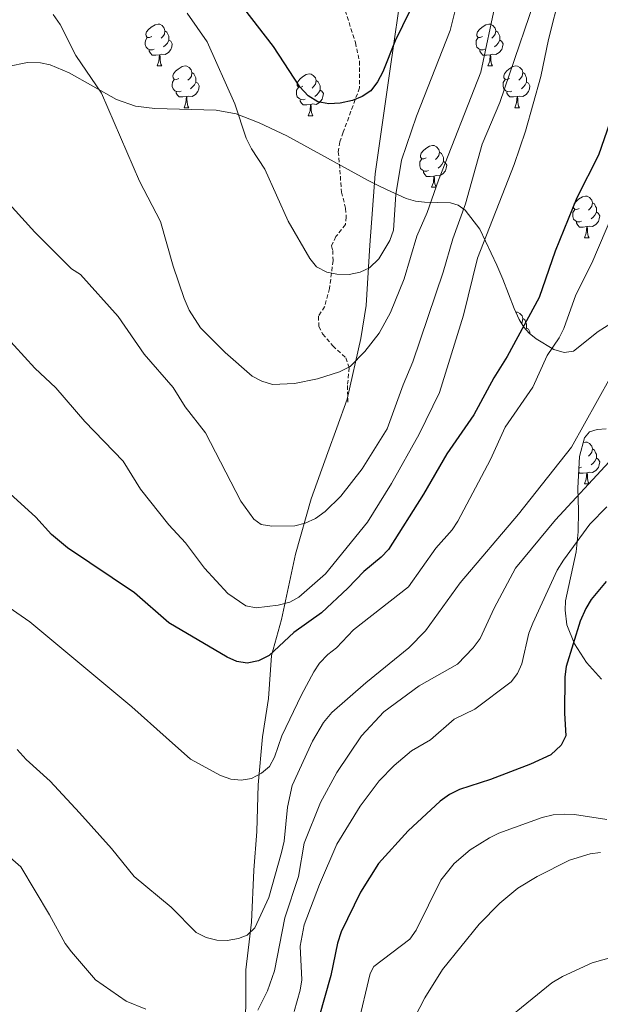
# Model space of a CAD drawing. Units: metres. Extents: x 569116 to 573602, y 4721442 to 4724458.
# Drawn here: x 571351 to 571490, y 4723474 to 4723710 of the extents above; entities that cross this region are included whole.
import ezdxf

# ---------------------------------------------------------------- set-up
doc = ezdxf.new("R2010")
doc.units = ezdxf.units.M
doc.header["$MEASUREMENT"] = 0
doc.linetypes.add('TRAZOSX2', pattern=[1.5, 1, -0.5])
for name, color, linetype, lineweight in [('Level 1', 19, 'Continuous', 0), ('Level 21', 19, 'Continuous', 0), ('Level 35', 92, 'Continuous', 0), ('Level 36', 19, 'Continuous', 40), ('Level 4', 36, 'Continuous', 30), ('Level 5', 36, 'Continuous', 0)]:
    doc.layers.add(name, color=color, linetype=linetype, lineweight=lineweight)

msp = doc.modelspace()

# ---------------------------------------------------------------- linework, layer by layer
at = {"layer": 'Level 1', "color": 19, "linetype": 'Continuous', "lineweight": 0, "ltscale": 0.5}
msp.add_polyline3d([(571442.58, 4723719.85, 625.74), (571439.27, 4723697.07, 624.29), (571435.86, 4723673.03, 621.2), (571434.61, 4723655.87, 620.5), (571433.71, 4723641.39, 616.6), (571432.44, 4723633.5, 615.82), (571429.13, 4723618.97, 614.55), (571426.63, 4723612.06, 613.37), (571424.51, 4723606.21, 612.27), (571420.5, 4723595.1, 610.56), (571416.78, 4723581.84, 608.03), (571413.36, 4723566.17, 602.51), (571410.96, 4723557.5, 599.81), (571410.24, 4723547.21, 597.52), (571408.87, 4723538.05, 595.77), (571407.79, 4723526.48, 593.9), (571407.46, 4723515.31, 592.01), (571406.73, 4723506.03, 590.91), (571406.17, 4723493.58, 590.23), (571404.83, 4723482.13, 587.46), (571404.84, 4723474.14, 585.8), (571404.6, 4723465.37, 583.59)], dxfattribs=at)
at = {"layer": 'Level 21', "color": 19, "linetype": 'TRAZOSX2', "lineweight": 0}
msp.add_polyline3d([(571427.76, 4723714.98, 627.97), (571431.12, 4723704.45, 627.41), (571432.1, 4723699.98, 626.86), (571432.11, 4723693.62, 626.4), (571428.21, 4723683, 624.91), (571427.41, 4723680.66, 624.28), (571427.02, 4723678.31, 623.58), (571427.39, 4723673.9, 622.97), (571427.79, 4723668.62, 622.69), (571428.76, 4723664.7, 621.85), (571428.9, 4723662.65, 621.85), (571428.7, 4723660.87, 621.58), (571426.45, 4723657.94, 620.74), (571425.35, 4723655.7, 620.48), (571425.7, 4723654.63, 620.18), (571425.75, 4723652.18, 619.78), (571424.92, 4723645.53, 618.51), (571423.74, 4723641.14, 618.24), (571422.24, 4723638.86, 617.4), (571422.36, 4723636.39, 617.2), (571423.25, 4723634.61, 617.12), (571425.72, 4723631.75, 617.12), (571428.79, 4723628.89, 616.01), (571429.61, 4723626.53, 615.77), (571429.23, 4723622.22, 615.18), (571429.31, 4723617.78, 614.34)], dxfattribs=at)
at = {"layer": 'Level 35', "color": 92, "linetype": 'Continuous', "lineweight": 0, "ltscale": 0.5}
for points in [[(571481.2, 4723630.19, 604.01), (571478.72, 4723630.9, 604.56), (571474.5, 4723633.41, 605.76), (571472.83, 4723634.79, 606.96), (571471.49, 4723636.27, 608.63), (571470.38, 4723638.06, 610.02), (571469.21, 4723640.73, 610.69), (571466.5, 4723647.78, 611.06), (571465.07, 4723651.1, 612.03), (571460.98, 4723659.72, 615.39), (571457.46, 4723664.31, 618), (571455.77, 4723665.5, 619.22), (571453.91, 4723666.08, 620.63), (571447.7, 4723666.21, 625.24), (571445.51, 4723666.43, 626.66), (571443.3, 4723667.08, 627.89), (571438.61, 4723669.24, 629.86), (571436.39, 4723670.29, 630.37), (571434.18, 4723671.39, 630.46), (571414.68, 4723682.08, 625.87), (571408.06, 4723685.22, 624.32), (571402.48, 4723687.42, 623.02), (571397.71, 4723688.29, 621.79), (571383, 4723688.64, 617.89), (571378.41, 4723689.24, 616.89), (571373.81, 4723690.84, 616.37), (571362.49, 4723697.18, 616.9), (571357.9, 4723699.09, 617.04), (571355.58, 4723699.6, 616.95), (571352.46, 4723699.7, 616.67), (571347.73, 4723698.75, 616.2)], [(571495.39, 4723639.03, 600.2), (571489.31, 4723635.21, 602.38), (571483.41, 4723630.51, 603.54), (571481.2, 4723630.19, 604.01)], [(571490.15, 4723551.83, 587.84), (571486.57, 4723555.86, 588), (571483.63, 4723560.29, 588.19), (571481.8, 4723564.87, 588.8), (571481.4, 4723568.35, 589.73), (571481.52, 4723570.65, 590.53), (571484.04, 4723582.35, 595.04), (571484.58, 4723587.19, 596.27), (571484.61, 4723592.32, 596.95), (571484.49, 4723597.6, 597.15), (571484.89, 4723605.22, 596.61), (571486.03, 4723609.67, 595.74), (571487.26, 4723611.11, 594.64), (571489.08, 4723611.67, 592.8), (571491.24, 4723611.87, 590.84)]]:
    msp.add_polyline3d(points, dxfattribs=at)
at = {"layer": 'Level 36', "color": 92, "linetype": 'Continuous', "lineweight": 0}
for points in [[(571382.26, 4723705.93), (571381.73, 4723705.66), (571381.2, 4723705.72), (571380.93, 4723706.09), (571380.88, 4723706.51), (571381.04, 4723707.03), (571381.52, 4723707.63), (571382.15, 4723708.16), (571383.05, 4723708.74), (571383.8, 4723708.9), (571384.22, 4723708.85), (571384.75, 4723708.53), (571385.28, 4723707.95), (571385.44, 4723707.31), (571385.33, 4723706.46), (571384.91, 4723705.93), (571384.49, 4723705.5)], [(571385.44, 4723707.31), (571385.92, 4723706.99), (571386.23, 4723706.35), (571386.39, 4723706.03), (571386.39, 4723705.45), (571386.39, 4723705.03), (571386.02, 4723704.34), (571385.6, 4723703.86), (571385.12, 4723703.44)], [(571461.58, 4723705.93), (571461.05, 4723705.66), (571460.52, 4723705.72), (571460.26, 4723706.09), (571460.2, 4723706.51), (571460.36, 4723707.03), (571460.84, 4723707.63), (571461.48, 4723708.16), (571462.38, 4723708.74), (571463.12, 4723708.9), (571463.55, 4723708.85), (571464.08, 4723708.53), (571464.61, 4723707.95), (571464.77, 4723707.31), (571464.66, 4723706.46), (571464.23, 4723705.93), (571463.81, 4723705.5)], [(571464.77, 4723707.31), (571465.24, 4723706.99), (571465.56, 4723706.35), (571465.72, 4723706.03), (571465.72, 4723705.45), (571465.72, 4723705.03), (571465.35, 4723704.34), (571464.93, 4723703.86), (571464.45, 4723703.44)], [(571382.84, 4723702.85), (571382.42, 4723702.69), (571381.83, 4723702.75), (571381.36, 4723702.96), (571380.93, 4723703.38), (571380.72, 4723703.97), (571380.72, 4723704.39), (571380.77, 4723704.97), (571381.2, 4723705.66)], [(571386.39, 4723705.03), (571386.85, 4723704.78), (571387.19, 4723704.16), (571387.08, 4723703.44), (571386.87, 4723702.8), (571386.29, 4723702.06), (571385.49, 4723701.58), (571384.64, 4723701.68), (571384.21, 4723701.55)], [(571462.17, 4723702.85), (571461.74, 4723702.69), (571461.16, 4723702.75), (571460.68, 4723702.96), (571460.26, 4723703.38), (571460.04, 4723703.97), (571460.04, 4723704.39), (571460.1, 4723704.97), (571460.52, 4723705.66)], [(571465.72, 4723705.03), (571466.17, 4723704.78), (571466.52, 4723704.16), (571466.41, 4723703.44), (571466.2, 4723702.8), (571465.61, 4723702.06), (571464.82, 4723701.58), (571463.97, 4723701.68), (571463.54, 4723701.55)], [(571384.1, 4723701.55), (571383.21, 4723701.47), (571382.37, 4723701.47), (571381.94, 4723701.9), (571381.62, 4723702.37), (571381.62, 4723702.69)], [(571463.43, 4723701.55), (571462.54, 4723701.47), (571461.69, 4723701.47), (571461.27, 4723701.9), (571460.95, 4723702.37), (571460.95, 4723702.69)], [(571383.55, 4723698.87), (571383.99, 4723700.03), (571384.1, 4723701.55), (571384.21, 4723701.55), (571384.25, 4723700.97), (571384.28, 4723700.28), (571384.35, 4723699.67), (571384.47, 4723699.27), (571384.68, 4723698.87)], [(571462.88, 4723698.87), (571463.32, 4723700.03), (571463.43, 4723701.55), (571463.54, 4723701.55), (571463.57, 4723700.97), (571463.61, 4723700.28), (571463.68, 4723699.67), (571463.79, 4723699.27), (571464.01, 4723698.87)], [(571383.55, 4723698.87), (571384.68, 4723698.87)], [(571388.73, 4723695.89), (571388.2, 4723695.63), (571387.67, 4723695.68), (571387.41, 4723696.05), (571387.35, 4723696.48), (571387.51, 4723697), (571387.99, 4723697.59), (571388.63, 4723698.12), (571389.53, 4723698.71), (571390.27, 4723698.87), (571390.69, 4723698.81), (571391.23, 4723698.5), (571391.75, 4723697.91), (571391.91, 4723697.27), (571391.81, 4723696.42), (571391.38, 4723695.89), (571390.96, 4723695.47)], [(571462.88, 4723698.87), (571464.01, 4723698.87)], [(571468.06, 4723695.89), (571467.53, 4723695.63), (571467, 4723695.68), (571466.73, 4723696.05), (571466.68, 4723696.47), (571466.84, 4723696.99), (571467.32, 4723697.59), (571467.95, 4723698.12), (571468.85, 4723698.71), (571469.6, 4723698.87), (571470.02, 4723698.81), (571470.55, 4723698.49), (571471.08, 4723697.91), (571471.24, 4723697.27), (571471.13, 4723696.42), (571470.71, 4723695.89), (571470.29, 4723695.47)], [(571389.31, 4723692.81), (571388.89, 4723692.65), (571388.31, 4723692.71), (571387.83, 4723692.92), (571387.41, 4723693.35), (571387.19, 4723693.93), (571387.19, 4723694.35), (571387.25, 4723694.94), (571387.67, 4723695.63)], [(571391.91, 4723697.27), (571392.39, 4723696.96), (571392.71, 4723696.32), (571392.87, 4723696), (571392.87, 4723695.42), (571392.87, 4723694.99), (571392.49, 4723694.3), (571392.07, 4723693.82), (571391.59, 4723693.4)], [(571418.5, 4723693.99), (571417.97, 4723693.72), (571417.44, 4723693.78), (571417.18, 4723694.15), (571417.12, 4723694.57), (571417.28, 4723695.09), (571417.76, 4723695.69), (571418.4, 4723696.22), (571419.3, 4723696.8), (571420.04, 4723696.96), (571420.47, 4723696.91), (571421, 4723696.59), (571421.53, 4723696.01), (571421.69, 4723695.37), (571421.58, 4723694.52), (571421.15, 4723693.99), (571420.73, 4723693.56)], [(571421.69, 4723695.37), (571422.16, 4723695.05), (571422.48, 4723694.41), (571422.64, 4723694.09), (571422.64, 4723693.51), (571422.64, 4723693.09), (571422.27, 4723692.4), (571421.85, 4723691.92), (571421.37, 4723691.5)], [(571468.64, 4723692.81), (571468.22, 4723692.65), (571467.63, 4723692.71), (571467.16, 4723692.92), (571466.73, 4723693.35), (571466.52, 4723693.93), (571466.52, 4723694.35), (571466.57, 4723694.93), (571467, 4723695.63)], [(571471.24, 4723697.27), (571471.72, 4723696.95), (571472.03, 4723696.31), (571472.19, 4723695.99), (571472.19, 4723695.41), (571472.19, 4723694.99), (571471.82, 4723694.3), (571471.4, 4723693.82), (571470.92, 4723693.4)], [(571392.87, 4723694.99), (571393.32, 4723694.74), (571393.67, 4723694.13), (571393.55, 4723693.4), (571393.35, 4723692.76), (571392.76, 4723692.02), (571391.97, 4723691.54), (571391.11, 4723691.65), (571390.69, 4723691.52)], [(571419.09, 4723690.91), (571418.66, 4723690.75), (571418.08, 4723690.81), (571417.6, 4723691.02), (571417.18, 4723691.44), (571416.96, 4723692.03), (571416.96, 4723692.45), (571417.02, 4723693.03), (571417.44, 4723693.72)], [(571422.64, 4723693.09), (571423.09, 4723692.84), (571423.44, 4723692.22), (571423.33, 4723691.5), (571423.12, 4723690.86), (571422.53, 4723690.12), (571421.74, 4723689.64), (571420.89, 4723689.74), (571420.46, 4723689.61)], [(571472.19, 4723694.99), (571472.65, 4723694.74), (571472.99, 4723694.13), (571472.88, 4723693.4), (571472.67, 4723692.76), (571472.09, 4723692.02), (571471.29, 4723691.54), (571470.44, 4723691.65), (571470.01, 4723691.51)], [(571390.57, 4723691.52), (571389.69, 4723691.43), (571388.84, 4723691.43), (571388.41, 4723691.86), (571388.09, 4723692.34), (571388.09, 4723692.65)], [(571390.03, 4723688.83), (571390.47, 4723689.99), (571390.57, 4723691.52), (571390.69, 4723691.52), (571390.72, 4723690.93), (571390.75, 4723690.25), (571390.83, 4723689.63), (571390.94, 4723689.23), (571391.15, 4723688.83)], [(571420.35, 4723689.61), (571419.46, 4723689.53), (571418.61, 4723689.53), (571418.19, 4723689.96), (571417.87, 4723690.43), (571417.87, 4723690.75)], [(571469.9, 4723691.51), (571469.01, 4723691.43), (571468.17, 4723691.43), (571467.74, 4723691.86), (571467.42, 4723692.33), (571467.42, 4723692.65)], [(571469.36, 4723688.83), (571469.79, 4723689.99), (571469.9, 4723691.51), (571470.01, 4723691.51), (571470.05, 4723690.93), (571470.08, 4723690.25), (571470.15, 4723689.63), (571470.27, 4723689.23), (571470.48, 4723688.83)], [(571390.03, 4723688.83), (571391.15, 4723688.83)], [(571419.8, 4723686.93), (571420.24, 4723688.09), (571420.35, 4723689.61), (571420.46, 4723689.61), (571420.49, 4723689.03), (571420.53, 4723688.34), (571420.6, 4723687.73), (571420.71, 4723687.33), (571420.93, 4723686.93)], [(571469.36, 4723688.83), (571470.48, 4723688.83)], [(571419.8, 4723686.93), (571420.93, 4723686.93)], [(571448.08, 4723676.84), (571447.55, 4723676.58), (571447.02, 4723676.63), (571446.75, 4723677), (571446.7, 4723677.43), (571446.86, 4723677.95), (571447.34, 4723678.54), (571447.97, 4723679.07), (571448.87, 4723679.66), (571449.62, 4723679.82), (571450.04, 4723679.76), (571450.57, 4723679.45), (571451.1, 4723678.86), (571451.26, 4723678.22), (571451.15, 4723677.37), (571450.73, 4723676.84), (571450.31, 4723676.42)], [(571448.66, 4723673.76), (571448.24, 4723673.6), (571447.65, 4723673.66), (571447.18, 4723673.87), (571446.75, 4723674.3), (571446.54, 4723674.88), (571446.54, 4723675.3), (571446.59, 4723675.89), (571447.02, 4723676.58)], [(571451.26, 4723678.22), (571451.74, 4723677.91), (571452.05, 4723677.27), (571452.21, 4723676.95), (571452.21, 4723676.37), (571452.21, 4723675.94), (571451.84, 4723675.25), (571451.42, 4723674.77), (571450.94, 4723674.35)], [(571452.21, 4723675.94), (571452.67, 4723675.69), (571453.01, 4723675.08), (571452.9, 4723674.35), (571452.69, 4723673.71), (571452.11, 4723672.97), (571451.31, 4723672.49), (571450.46, 4723672.6), (571450.03, 4723672.47)], [(571449.92, 4723672.47), (571449.03, 4723672.38), (571448.19, 4723672.38), (571447.76, 4723672.81), (571447.44, 4723673.29), (571447.44, 4723673.6)], [(571449.38, 4723669.78), (571449.81, 4723670.94), (571449.92, 4723672.47), (571450.03, 4723672.47), (571450.07, 4723671.88), (571450.1, 4723671.2), (571450.17, 4723670.58), (571450.29, 4723670.18), (571450.5, 4723669.78)], [(571449.38, 4723669.78), (571450.5, 4723669.78)], [(571484.77, 4723664.7), (571484.24, 4723664.44), (571483.71, 4723664.49), (571483.44, 4723664.86), (571483.39, 4723665.29), (571483.55, 4723665.81), (571484.03, 4723666.4), (571484.66, 4723666.93), (571485.56, 4723667.52), (571486.31, 4723667.68), (571486.73, 4723667.62), (571487.26, 4723667.31), (571487.79, 4723666.72), (571487.95, 4723666.08), (571487.84, 4723665.23), (571487.42, 4723664.7), (571487, 4723664.28)], [(571485.35, 4723661.62), (571484.93, 4723661.46), (571484.34, 4723661.52), (571483.87, 4723661.73), (571483.44, 4723662.16), (571483.23, 4723662.74), (571483.23, 4723663.16), (571483.28, 4723663.75), (571483.71, 4723664.44)], [(571487.95, 4723666.08), (571488.43, 4723665.77), (571488.74, 4723665.13), (571488.9, 4723664.81), (571488.9, 4723664.23), (571488.9, 4723663.8), (571488.53, 4723663.11), (571488.11, 4723662.63), (571487.63, 4723662.21)], [(571488.9, 4723663.8), (571489.36, 4723663.55), (571489.7, 4723662.94), (571489.59, 4723662.21), (571489.38, 4723661.57), (571488.8, 4723660.83), (571488, 4723660.35), (571487.15, 4723660.46), (571486.72, 4723660.33)], [(571486.61, 4723660.33), (571485.72, 4723660.24), (571484.88, 4723660.24), (571484.45, 4723660.67), (571484.13, 4723661.15), (571484.13, 4723661.46)], [(571486.07, 4723657.64), (571486.5, 4723658.8), (571486.61, 4723660.33), (571486.72, 4723660.33), (571486.76, 4723659.74), (571486.79, 4723659.06), (571486.86, 4723658.44), (571486.98, 4723658.04), (571487.19, 4723657.64)], [(571486.07, 4723657.64), (571487.19, 4723657.64)], [(571469.58, 4723639.87), (571469.6, 4723639.87), (571470.02, 4723639.82), (571470.55, 4723639.5), (571471.08, 4723638.92), (571471.24, 4723638.28), (571471.13, 4723637.43), (571470.93, 4723637.17)], [(571471.24, 4723638.28), (571471.72, 4723637.96), (571472.03, 4723637.32), (571472.19, 4723637), (571472.19, 4723636.42), (571472.19, 4723636), (571472.02, 4723635.68)], [(571472.19, 4723636), (571472.65, 4723635.75), (571472.99, 4723635.13), (571472.93, 4723634.71)], [(571485.75, 4723608.57), (571486.31, 4723608.69), (571486.73, 4723608.63), (571487.26, 4723608.31), (571487.79, 4723607.73), (571487.95, 4723607.09), (571487.84, 4723606.24), (571487.42, 4723605.71), (571487, 4723605.29)], [(571487.95, 4723607.09), (571488.43, 4723606.77), (571488.74, 4723606.13), (571488.9, 4723605.81), (571488.9, 4723605.23), (571488.9, 4723604.81), (571488.53, 4723604.12), (571488.11, 4723603.64), (571487.63, 4723603.22)], [(571488.9, 4723604.81), (571489.36, 4723604.56), (571489.7, 4723603.95), (571489.59, 4723603.22), (571489.38, 4723602.58), (571488.8, 4723601.84), (571488, 4723601.36), (571487.15, 4723601.47), (571486.72, 4723601.33)], [(571486.61, 4723601.33), (571485.72, 4723601.25), (571484.88, 4723601.25), (571484.69, 4723601.44)], [(571485.35, 4723602.63), (571484.93, 4723602.47), (571484.75, 4723602.49)], [(571486.07, 4723598.65), (571486.5, 4723599.81), (571486.61, 4723601.33), (571486.72, 4723601.33), (571486.76, 4723600.75), (571486.79, 4723600.07), (571486.86, 4723599.45), (571486.98, 4723599.05), (571487.19, 4723598.65)], [(571486.07, 4723598.65), (571487.19, 4723598.65)]]:
    msp.add_lwpolyline(points, dxfattribs=at)
at = {"layer": 'Level 4', "color": 36, "linetype": 'Continuous', "lineweight": 30}
for points in [[(571450.18, 4723730.77, 625), (571449.05, 4723726.12, 625), (571444.19, 4723712.09, 625), (571440.63, 4723704.92, 625), (571437.67, 4723697.47, 625), (571436.45, 4723695.07, 625), (571434.85, 4723692.86, 625), (571432.75, 4723691.51, 625), (571430.38, 4723690.57, 625), (571427.43, 4723689.94, 625), (571424.77, 4723689.75, 625), (571422.11, 4723690.23, 625), (571419.75, 4723691.68, 625), (571417.79, 4723693.87, 625), (571411.49, 4723703.49, 625), (571404.36, 4723712.69, 625), (571400.8, 4723720.07, 625), (571399.07, 4723722.9, 625), (571387.49, 4723737.75, 625), (571375.31, 4723749.4, 625), (571359.3, 4723766.31, 625), (571342.84, 4723784.75, 625)], [(571493.47, 4723689.18, 600), (571489.42, 4723677.5, 600), (571484.24, 4723667.27, 600), (571478.99, 4723654.47, 600), (571475.19, 4723643.36, 600), (571467.52, 4723629.17, 600), (571464.28, 4723624.12, 600), (571459.49, 4723615.19, 600), (571453.08, 4723605.87, 600), (571447.44, 4723596.19, 600), (571439.08, 4723582.94, 600), (571437.33, 4723581.07, 600), (571433.12, 4723577.67, 600), (571429.29, 4723573.62, 600), (571422.96, 4723567.78, 600), (571416.33, 4723563, 600), (571410.4, 4723557.54, 600), (571407.91, 4723556.21, 600), (571405.16, 4723555.67, 600), (571402.7, 4723556.09, 600), (571400.36, 4723557.09, 600), (571386.35, 4723565.35, 600), (571378.12, 4723572.51, 600), (571362.05, 4723583.29, 600), (571358.21, 4723586.56, 600), (571354.47, 4723590.71, 600), (571348.24, 4723596.39, 600)], [(571491.28, 4723575.26, 575), (571487.7, 4723570.95, 575), (571486.38, 4723568.81, 575), (571485.02, 4723565.74, 575), (571481.69, 4723554.91, 575), (571481.38, 4723552.42, 575), (571481.26, 4723543.71, 575), (571481.56, 4723538.22, 575), (571480.48, 4723536, 575), (571477.97, 4723533.7, 575), (571473.1, 4723531.5, 575), (571463.55, 4723527.78, 575), (571456.1, 4723525.43, 575), (571453.68, 4723524.22, 575), (571451.42, 4723522.63, 575), (571443.77, 4723515.51, 575), (571436.67, 4723507.65, 575), (571432.3, 4723500.81, 575), (571427.68, 4723491.28, 575), (571426.82, 4723488.57, 575), (571425.23, 4723480.81, 575), (571422.35, 4723470.68, 575)]]:
    msp.add_polyline3d(points, dxfattribs=at)
at = {"layer": 'Level 5', "color": 36, "linetype": 'Continuous', "lineweight": 0}
for points in [[(571476.36, 4723721.38, 610), (571465.75, 4723690.07, 610), (571461.55, 4723680.11, 610), (571457.52, 4723665.79, 610), (571454.45, 4723657.41, 610), (571452.15, 4723649.42, 610), (571444.9, 4723627.94, 610), (571442.56, 4723622.41, 610), (571438.77, 4723611.86, 610), (571432.73, 4723602.29, 610), (571427.64, 4723595.68, 610), (571423.87, 4723592.01, 610), (571421.54, 4723590.4, 610), (571419.03, 4723589.25, 610), (571416.61, 4723588.59, 610), (571411.06, 4723588.49, 610), (571408.53, 4723588.93, 610), (571406.75, 4723590.17, 610), (571403.61, 4723594.49, 610), (571395.15, 4723610.89, 610), (571390.25, 4723617.16, 610), (571387.4, 4723621.73, 610), (571380.47, 4723629.74, 610), (571374.182, 4723638.76, 610), (571365.164, 4723648.842, 610), (571362.994, 4723650.192, 610), (571354.196, 4723658.984, 610), (571346.487, 4723667.555, 610)], [(571480.23, 4723716.32, 605), (571477.39, 4723705.22, 605), (571475.61, 4723696.37, 605), (571471.89, 4723683.23, 605), (571469.17, 4723675.2, 605), (571460.43, 4723652.81, 605), (571457.06, 4723639.08, 605), (571451.25, 4723620.58, 605), (571446.42, 4723610.59, 605), (571439.75, 4723598.77, 605), (571433.99, 4723589.51, 605), (571423.95, 4723577.07, 605), (571417.58, 4723571.54, 605), (571415.41, 4723570.28, 605), (571412.61, 4723569.59, 605), (571407.31, 4723568.98, 605), (571404.86, 4723569.45, 605), (571400.48, 4723572.41, 605), (571394.9, 4723578.44, 605), (571390.35, 4723584.53, 605), (571386.39, 4723588.81, 605), (571379.57, 4723597.42, 605), (571375.45, 4723604.12, 605), (571366.22, 4723613.64, 605), (571359.24, 4723621.71, 605), (571354.199, 4723626.442, 605), (571346.801, 4723634.573, 605)], [(571464.77, 4723714.34, 615), (571461.21, 4723697.34, 615), (571451.01, 4723671.51, 615), (571448.34, 4723663.72, 615), (571445.87, 4723658.05, 615), (571442.8, 4723647.86, 615), (571439.5, 4723639.73, 615), (571436.81, 4723634.79, 615), (571433.37, 4723630.42, 615), (571429.86, 4723626.83, 615), (571427.29, 4723625.53, 615), (571422.05, 4723623.88, 615), (571416.51, 4723622.72, 615), (571411.23, 4723622.52, 615), (571408.67, 4723623.25, 615), (571406.38, 4723624.51, 615), (571399.88, 4723630.14, 615), (571393.95, 4723636.04, 615), (571391.23, 4723640.29, 615), (571390.03, 4723643.08, 615), (571387.38, 4723650.87, 615), (571384.397, 4723661.591, 615), (571379.359, 4723671.252, 615), (571370.253, 4723692.345, 615), (571364.025, 4723701.346, 615), (571360.266, 4723708.797, 615), (571358.627, 4723711.227, 615)], [(571455.95, 4723715.76, 620), (571453.82, 4723707.39, 620), (571445.75, 4723686.84, 620), (571442.2, 4723676.27, 620), (571440.85, 4723668.03, 620), (571440.26, 4723659.52, 620), (571439.35, 4723656.99, 620), (571436.75, 4723652.61, 620), (571434.5, 4723650.45, 620), (571432.23, 4723649.4, 620), (571429.64, 4723648.87, 620), (571426.68, 4723648.91, 620), (571424.23, 4723649.42, 620), (571421.81, 4723650.73, 620), (571420.16, 4723652.66, 620), (571414.96, 4723661.63, 620), (571409.37, 4723674.11, 620), (571406.16, 4723678.96, 620), (571404.88, 4723681.51, 620), (571402.212, 4723689.751, 620), (571395.575, 4723704.633, 620), (571390.797, 4723711.534, 620)], [(571493.11, 4723663.96, 595), (571487.82, 4723651.57, 595), (571483.97, 4723644, 595), (571481.12, 4723635.9, 595), (571480.01, 4723633.66, 595), (571477.11, 4723629.44, 595), (571473.67, 4723621.87, 595), (571467.07, 4723612.29, 595), (571463.49, 4723604.52, 595), (571455.71, 4723589.69, 595), (571454.3, 4723587.63, 595), (571450.44, 4723583.24, 595), (571443.83, 4723573.99, 595), (571430.66, 4723563.69, 595), (571426.59, 4723559.38, 595), (571424.49, 4723557.73, 595), (571422.53, 4723555.65, 595), (571421.11, 4723553.59, 595), (571418.17, 4723548.09, 595), (571413.49, 4723538.26, 595), (571411.72, 4723533.119, 595), (571410.509, 4723530.909, 595), (571408.629, 4723529.269, 595), (571406.189, 4723528.049, 595), (571403.719, 4723527.66, 595), (571401.219, 4723527.87, 595), (571398.729, 4723528.71, 595), (571391.54, 4723532.691, 595), (571385.721, 4723537.852, 595), (571377.453, 4723545.244, 595), (571353.037, 4723565.607, 595), (571339.898, 4723574.629, 595)], [(571492.33, 4723624.27, 590), (571482.97, 4723607.47, 590), (571470.23, 4723591.43, 590), (571456.21, 4723574.94, 590), (571447.95, 4723563.43, 590), (571443.92, 4723559.35, 590), (571433.62, 4723551, 590), (571425.45, 4723543.82, 590), (571423.43, 4723541.46, 590), (571420.86, 4723536.96, 590), (571415.97, 4723526.35, 590), (571414.85, 4723521.19, 590), (571414, 4723512.97, 590), (571413.41, 4723510.3, 590), (571410.37, 4723499.5, 590), (571407.03, 4723492.24, 590), (571405.15, 4723490.43, 590), (571403.07, 4723489.68, 590), (571400.35, 4723489.22, 590), (571397.85, 4723489.29, 590), (571395.35, 4723489.91, 590), (571392.91, 4723491.11, 590), (571386.9, 4723497.17, 590), (571378.06, 4723504.57, 590), (571372.576, 4723511.252, 590), (571364.928, 4723519.763, 590), (571357.899, 4723527.364, 590), (571352.13, 4723532.605, 590), (571349.96, 4723534.976, 590)], [(571491.98, 4723603.96, 585), (571479.14, 4723590.04, 585), (571469.55, 4723578.42, 585), (571464.36, 4723568.86, 585), (571461.06, 4723561.56, 585), (571459.35, 4723559.35, 585), (571455.6, 4723555.44, 585), (571446.39, 4723550.27, 585), (571437.95, 4723544.01, 585), (571432.58, 4723538.28, 585), (571426.63, 4723529.49, 585), (571422.75, 4723522.31, 585), (571418.8, 4723512.51, 585), (571417.48, 4723504.5, 585), (571414.222, 4723494.606, 585), (571411.699, 4723481.926, 585), (571410.048, 4723477.116, 585), (571407.717, 4723472.525, 585)], [(571491.41, 4723593.15, 580), (571487.33, 4723589.03, 580), (571481.03, 4723580.39, 580), (571479.54, 4723577.97, 580), (571473.7, 4723565.26, 580), (571472.73, 4723562.91, 580), (571471.02, 4723555.5, 580), (571470.01, 4723553.21, 580), (571468.47, 4723551.2, 580), (571459.79, 4723544.64, 580), (571454.83, 4723542.29, 580), (571449.1, 4723537.32, 580), (571444.53, 4723534.63, 580), (571440.4, 4723531.16, 580), (571436.84, 4723527.45, 580), (571432.28, 4723521.37, 580), (571426.65, 4723512.29, 580), (571422.513, 4723502.646, 580), (571418.811, 4723492.936, 580), (571417.85, 4723487.795, 580), (571418.228, 4723479.745, 580), (571417.828, 4723477.245, 580), (571416.417, 4723472.165, 580)], [(571491.41, 4723518.21, 570), (571483.65, 4723519.36, 570), (571481.15, 4723519.47, 570), (571478.56, 4723519.3, 570), (571475.904, 4723518.662, 570), (571465.484, 4723514.902, 570), (571463.244, 4723513.793, 570), (571458.623, 4723510.953, 570), (571454.763, 4723507.653, 570), (571451.632, 4723503.643, 570), (571445.71, 4723491.673, 570), (571444.179, 4723489.533, 570), (571435.528, 4723482.993, 570), (571434.658, 4723481.253, 570), (571431.736, 4723468.773, 570)], [(571380.818, 4723472.728, 585), (571376.129, 4723474.619, 585), (571368.769, 4723479.72, 585), (571363.011, 4723486.441, 585), (571361.491, 4723488.461, 585), (571357.782, 4723495.322, 585), (571350.844, 4723506.854, 585), (571343.105, 4723513.535, 585)], [(571489.872, 4723510.29, 565), (571487.382, 4723509.97, 565), (571482.432, 4723508.43, 565), (571474.712, 4723504.561, 565), (571470.111, 4723501.731, 565), (571465.721, 4723498.151, 565), (571460.77, 4723493.141, 565), (571452.038, 4723482.202, 565), (571447.766, 4723475.442, 565), (571440.514, 4723461.411, 565)], [(571493.017, 4723485.247, 560), (571487.937, 4723483.798, 560), (571480.756, 4723480.528, 560), (571478.216, 4723479.049, 560), (571461.514, 4723465.489, 560)]]:
    msp.add_polyline3d(points, dxfattribs=at)

doc.saveas('drawing.dxf')
